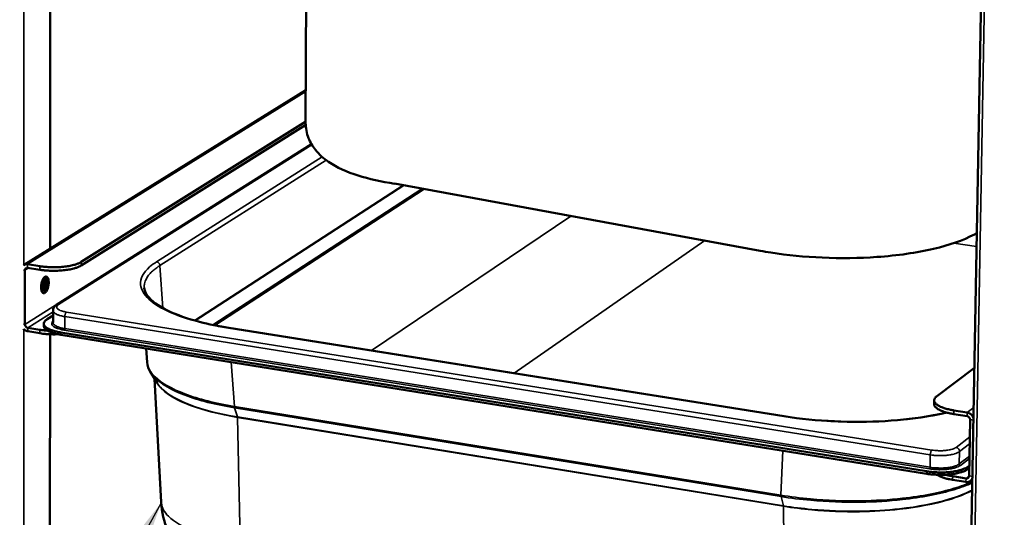
# Model space of a CAD drawing. Units: millimetres. Extents: x 65 to 5852, y 100 to 4100.
# Drawn here: x 3711 to 3983, y 3079 to 3217 of the extents above; entities that cross this region are included whole.
import ezdxf

# ---------------------------------------------------------------- set-up
doc = ezdxf.new("R2010")
doc.units = ezdxf.units.MM
doc.header["$LTSCALE"] = 20
for name, color, linetype, lineweight in [('Symbol (ISO)', 7, 'Continuous', 25), ('Visible (ISO)', 7, 'Continuous', 50), ('Visible Narrow (ISO)', 7, 'Continuous', 35)]:
    doc.layers.add(name, color=color, linetype=linetype, lineweight=lineweight)
doc.styles.add('Note Text (ISO)', font='tahoma.ttf')
doc.dimstyles.new('Default - Method 1b (ISO)$7', dxfattribs={"dimscale": 20, "dimtxt": 2.5, "dimasz": 2.5, "dimexe": 3.175, "dimexo": 0, "dimgap": 0.762, "dimtad": 1, "dimtoh": 1, "dimrnd": 1e-08, "dimtxsty": 'Note Text (ISO)', "dimcen": 0.09, "dimdle": 10, "dimclrd": 256, "dimclre": 256, "dimclrt": 256, "dimazin": 2, "dimtfac": 1.4, "dimtmove": 0, "dimatfit": 3, "dimfxl": 1, "dimtolj": 1, "dimlwd": -1, "dimlwe": -1, "dimarcsym": 0})

msp = doc.modelspace()

# ---------------------------------------------------------------- linework, layer by layer
at = {"layer": 'Visible (ISO)'}
for p, q in [((3971.66, 2949.52), (3982.05, 3521.95)), ((3719.16, 3309.36), (3719.14, 3153.39)), ((3789.83, 3188.29), (3790.4, 3299.89)), ((3789.88, 3197.32), (3711.98, 3148.94)), ((3789.84, 3188.65), (3727.77, 3149.77)), ((3727.77, 3148.8), (3789.85, 3187.72)), ((3791.44, 3182.38), (3720.97, 3137.9)), ((3915.48, 3152.88), (3814.39, 3171.44)), ((3712.21, 3132.48), (3712.2, 3147.46)), ((3716.37, 3148.59), (3712.96, 3149.12)), ((3712.96, 3148.15), (3716.37, 3147.61)), ((3718.33, 3133.91), (3719.97, 3134.94)), ((3719.97, 3136.34), (3719.97, 3133.02)), ((3716.37, 3131), (3712.97, 3131.55)), ((3717.42, 3132.05), (3717.42, 3132.69)), ((3768.67, 3131.51), (3922.19, 3107.07)), ((3712.97, 3130.58), (3716.37, 3130.03)), ((3719.14, 3129.76), (3719.13, 3005.4)), ((3961.49, 3091.84), (3722.1, 3130.28)), ((3961.47, 3091.17), (3722.1, 3129.63)), ((3745.75, 3125.83), (3746.03, 3122)), ((3974.76, 3120.5), (3964.27, 3112.54)), ((3748.76, 3116.31), (3746.96, 3119.23)), ((3749.89, 3083.29), (3748.08, 3117.41)), ((3963.61, 3111.48), (3963.59, 3110.48)), ((3969.07, 3107.68), (3972.75, 3107.1)), ((3972.77, 3108.11), (3969.09, 3108.69)), ((3973.56, 3106.13), (3973.28, 3090.59)), ((3973.33, 3093.38), (3973.01, 3093.14)), ((3972.44, 3089.88), (3968.76, 3090.47)), ((3973.32, 3092.71), (3973, 3092.47)), ((3968.74, 3089.47), (3972.43, 3088.88)), ((3974.2, 3089.6), (3973.66, 3089.17))]:
    msp.add_line(p, q, dxfattribs=at)
at = {"layer": 'Visible (ISO)', "flags": 128}
for points in [[(3712.96, 3149.12, 0.055527), (3712.65, 3149.14, 0.055527), (3712.34, 3149.09, 0.053717), (3712.06, 3148.98, 0.053717), (3711.81, 3148.82)], [(3712.2, 3147.46, -0.074786), (3712.23, 3147.69, -0.094715), (3712.3, 3147.85, -0.049756), (3712.43, 3147.99, -0.052696), (3712.58, 3148.1, -0.100583), (3712.74, 3148.16, -0.077303), (3712.96, 3148.15)], [(3727.77, 3149.77, -0.016058), (3727.19, 3149.46, -0.031737), (3726.88, 3149.33, -0.003895), (3725.97, 3149.02, -0.015383), (3725.74, 3148.95, -0.009926), (3725.01, 3148.77, -0.01141), (3724.38, 3148.65, -0.008455), (3723.59, 3148.52, -0.009247), (3722.86, 3148.44, -0.007736), (3722.03, 3148.36, -0.008098), (3721.23, 3148.32, -0.00757), (3720.4, 3148.3, -0.007609), (3719.57, 3148.31, -0.007917), (3719.38, 3148.32, -0.00101), (3717.93, 3148.4, -0.015508), (3717.39, 3148.45, -0.008056), (3716.37, 3148.59)], [(3716.37, 3147.61, 0.008064), (3717.39, 3147.47, 0.015521), (3717.93, 3147.42, 0.001012), (3719.38, 3147.34, 0.007924), (3719.57, 3147.33, 0.007616), (3720.4, 3147.33, 0.007577), (3721.23, 3147.35, 0.008105), (3722.03, 3147.39, 0.007744), (3722.86, 3147.46, 0.009255), (3723.59, 3147.55, 0.008463), (3724.38, 3147.67, 0.01142), (3725.01, 3147.8, 0.009935), (3725.74, 3147.98, 0.015395), (3725.97, 3148.04, 0.0039), (3726.88, 3148.35, 0.031756), (3727.19, 3148.48, 0.016069), (3727.77, 3148.8)], [(3716.69, 3142.78, -0.019879), (3716.71, 3143.31, -0.033687), (3716.76, 3143.62, -0.00598), (3716.91, 3144.24, -0.018362), (3716.96, 3144.44, -0.026637), (3717.08, 3144.76, -0.021498), (3717.27, 3145.13, -0.043806), (3717.43, 3145.36, -0.039945), (3717.64, 3145.58, -0.081032), (3717.83, 3145.7, -0.094619), (3718.02, 3145.75, -0.109289), (3718.2, 3145.71, -0.099471), (3718.37, 3145.6, -0.058995), (3718.52, 3145.4, -0.056304), (3718.63, 3145.16, -0.025648), (3718.72, 3144.79, -0.03185), (3718.76, 3144.48, -0.018918), (3718.78, 3144.05, -0.021907), (3718.76, 3143.67, -0.018652), (3718.71, 3143.24, -0.018524), (3718.63, 3142.82, -0.022444), (3718.52, 3142.46, -0.019142), (3718.37, 3142.06, -0.033245), (3718.23, 3141.79, -0.026992), (3718.02, 3141.48, -0.059497), (3717.84, 3141.29, -0.064057), (3717.64, 3141.16, -0.102785), (3717.45, 3141.12, -0.110105), (3717.27, 3141.15, -0.089711), (3717.1, 3141.27, -0.076994), (3716.96, 3141.45, -0.036932), (3716.89, 3141.62, -0.016065), (3716.76, 3142.02, -0.046496), (3716.7, 3142.34, -0.034951), (3716.69, 3142.78)], [(3716.77, 3141.97, 0.021368), (3716.99, 3142.41, 0.038518), (3717.08, 3142.67, 0.006928), (3717.24, 3143.29, 0.020153), (3717.28, 3143.5, 0.020138), (3717.31, 3143.72, 0.006919), (3717.35, 3144.36, 0.038483), (3717.34, 3144.63, 0.021352), (3717.27, 3145.12)], [(3716.96, 3141.46, 0.027329), (3717.21, 3141.75, 0.050822), (3717.32, 3141.92, 0.011046), (3717.54, 3142.4, 0.02554), (3717.62, 3142.61, 0.018089), (3717.73, 3143.03, 0.019501), (3717.81, 3143.42, 0.019486), (3717.86, 3143.82, 0.018089), (3717.88, 3144.25, 0.0255), (3717.87, 3144.48, 0.011011), (3717.8, 3144.99, 0.050732), (3717.75, 3145.2, 0.027282), (3717.6, 3145.55)], [(3717.6, 3145.55, -0.027282), (3717.75, 3145.2, -0.050732), (3717.8, 3144.99, -0.011011), (3717.87, 3144.48, -0.0255), (3717.88, 3144.25, -0.018089), (3717.86, 3143.82, -0.019486), (3717.81, 3143.42, -0.019501), (3717.73, 3143.03, -0.018089), (3717.62, 3142.61, -0.02554), (3717.54, 3142.4, -0.011046), (3717.32, 3141.92, -0.050822), (3717.21, 3141.75, -0.027329), (3716.96, 3141.46)], [(3716.96, 3141.46, 0.027329), (3717.21, 3141.75, 0.050822), (3717.32, 3141.92, 0.011046), (3717.54, 3142.4, 0.02554), (3717.62, 3142.61, 0.018089), (3717.73, 3143.03, 0.019501), (3717.81, 3143.42, 0.019486), (3717.86, 3143.82, 0.018089), (3717.88, 3144.25, 0.0255), (3717.87, 3144.48, 0.011011), (3717.8, 3144.99, 0.050732), (3717.75, 3145.2, 0.027282), (3717.6, 3145.55)], [(3717.9, 3145.73, -0.039927), (3718.09, 3145.53, -0.072984), (3718.17, 3145.4, -0.021559), (3718.3, 3145.05, -0.036077), (3718.35, 3144.84, -0.01946), (3718.39, 3144.45, -0.023465), (3718.4, 3144.12, -0.017269), (3718.38, 3143.72, -0.018428), (3718.34, 3143.34, -0.018441), (3718.27, 3142.96, -0.01727), (3718.16, 3142.57, -0.023501), (3718.05, 3142.26, -0.01948), (3717.89, 3141.9, -0.036164), (3717.77, 3141.72, -0.021657), (3717.55, 3141.43, -0.073161), (3717.44, 3141.33, -0.040035), (3717.19, 3141.2)], [(3722.1, 3130.28, -0.012714), (3721.21, 3130.43, -0.021433), (3720.69, 3130.56, -0.002442), (3719.69, 3130.86, -0.011952), (3719.48, 3130.93, -0.02064), (3719.05, 3131.1, -0.016575), (3718.52, 3131.36, -0.033037), (3718.2, 3131.56, -0.027914), (3717.85, 3131.85, -0.05556), (3717.64, 3132.09, -0.055846), (3717.49, 3132.36, -0.078628), (3717.42, 3132.63, -0.079693), (3717.45, 3132.89, -0.064458), (3717.51, 3133.06, -0.027898), (3717.73, 3133.41, -0.067646), (3717.96, 3133.67, -0.054158), (3718.33, 3133.91)], [(3711.82, 3131.25, 0.04492), (3712.07, 3131, 0.04492), (3712.35, 3130.8, 0.042586), (3712.65, 3130.67, 0.042586), (3712.97, 3130.58)], [(3712.97, 3131.55, -0.056781), (3712.73, 3131.62, -0.080719), (3712.59, 3131.72, -0.036325), (3712.44, 3131.88, -0.034712), (3712.31, 3132.06, -0.077021), (3712.24, 3132.23, -0.055432), (3712.21, 3132.48)], [(3717.42, 3132.05, 0.049505), (3717.48, 3131.73, 0.083834), (3717.57, 3131.55, 0.027522), (3717.81, 3131.24, 0.045313), (3717.99, 3131.07, 0.022866), (3718.36, 3130.81, 0.027736), (3718.68, 3130.63, 0.014816), (3719.19, 3130.39, 0.018126), (3719.62, 3130.23, 0.011072), (3719.8, 3130.17, 0.002061), (3720.77, 3129.89, 0.019954), (3721.26, 3129.78, 0.011663), (3722.1, 3129.63)], [(3718.42, 3130.77, -0.005803), (3717.9, 3130.81, -0.005803), (3717.37, 3130.87, -0.005574), (3716.87, 3130.93, -0.005574), (3716.37, 3131)], [(3716.37, 3130.03, 0.006444), (3717.15, 3129.92, 0.012533), (3717.55, 3129.88, 0.000645), (3718.68, 3129.79, 0.006376), (3718.79, 3129.78, 0.005956), (3718.9, 3129.78, 0.000564), (3720.06, 3129.74, 0.01147), (3720.5, 3129.74, 0.006023), (3721.33, 3129.77)], [(3969.09, 3108.69, -0.0115), (3968.11, 3108.86, -0.019786), (3967.55, 3108.99, -0.002012), (3966.42, 3109.31, -0.010909), (3966.21, 3109.38, -0.017578), (3965.71, 3109.57, -0.014347), (3965.11, 3109.84, -0.026873), (3964.73, 3110.05, -0.02187), (3964.29, 3110.35, -0.044582), (3964.02, 3110.6, -0.041618), (3963.78, 3110.9, -0.070226), (3963.65, 3111.18, -0.072966), (3963.61, 3111.46, -0.075126), (3963.64, 3111.65, -0.035781), (3963.78, 3112.02, -0.08169), (3963.96, 3112.28, -0.065419), (3964.27, 3112.54)], [(3963.59, 3110.48, 0.050179), (3963.66, 3110.11, 0.085672), (3963.75, 3109.91, 0.028482), (3964.04, 3109.55, 0.045478), (3964.25, 3109.36, 0.022263), (3964.69, 3109.05, 0.027323), (3965.07, 3108.84, 0.014502), (3965.67, 3108.57, 0.0178), (3966.18, 3108.38, 0.010996), (3966.39, 3108.31, 0.002047), (3967.53, 3107.98, 0.019934), (3968.09, 3107.85, 0.011602), (3969.07, 3107.68)], [(3972.75, 3107.1, -0.057491), (3973, 3107.02, -0.080509), (3973.16, 3106.92, -0.036724), (3973.32, 3106.75, -0.036314), (3973.46, 3106.57, -0.079587), (3973.53, 3106.39, -0.057152), (3973.56, 3106.13)], [(3974.51, 3106.38, 0.036915), (3974.4, 3106.76, 0.057503), (3974.29, 3106.99, 0.016909), (3974.03, 3107.36, 0.036477), (3973.9, 3107.52, 0.037739), (3973.74, 3107.66, 0.018022), (3973.37, 3107.91, 0.060041), (3973.15, 3108.01, 0.038305), (3972.77, 3108.11)], [(3973.01, 3093.14, -0.019582), (3972.49, 3092.8, -0.038241), (3972.2, 3092.65, -0.005659), (3971.37, 3092.33, -0.018631), (3971.11, 3092.24, -0.011394), (3970.39, 3092.05, -0.013344), (3969.77, 3091.91, -0.009399), (3968.97, 3091.77, -0.010469), (3968.25, 3091.68, -0.008356), (3967.4, 3091.6, -0.008898), (3966.59, 3091.55, -0.00795), (3965.72, 3091.53, -0.008127), (3964.87, 3091.54, -0.008079), (3964.67, 3091.55, -0.001048), (3963.14, 3091.64, -0.015669), (3962.57, 3091.69, -0.00822), (3961.49, 3091.84)], [(3961.47, 3091.17, 0.008225), (3962.56, 3091.02, 0.015678), (3963.13, 3090.97, 0.00105), (3964.66, 3090.88, 0.008084), (3964.86, 3090.87, 0.008132), (3965.71, 3090.86, 0.007955), (3966.58, 3090.88, 0.008903), (3967.38, 3090.93, 0.008361), (3968.24, 3091.01, 0.010475), (3968.96, 3091.1, 0.009405), (3969.76, 3091.24, 0.013351), (3970.38, 3091.38, 0.011401), (3971.1, 3091.57, 0.01864), (3971.35, 3091.66, 0.005663), (3972.19, 3091.98, 0.038254), (3972.48, 3092.13, 0.01959), (3973, 3092.47)], [(3964.34, 3090.89, 0.014258), (3964.88, 3090.58, 0.028003), (3965.16, 3090.45, 0.003058), (3966.01, 3090.13, 0.013805), (3966.2, 3090.06, 0.009461), (3966.36, 3090.01, 0.001466), (3967.4, 3089.73, 0.01729), (3967.88, 3089.62, 0.009803), (3968.74, 3089.47)], [(3968.76, 3090.47, -0.006921), (3968.25, 3090.56, -0.006921), (3967.74, 3090.66, -0.006504), (3967.27, 3090.77, -0.006504), (3966.8, 3090.89)], [(3973.28, 3090.59, -0.074739), (3973.25, 3090.35, -0.096054), (3973.16, 3090.19, -0.050124), (3973.02, 3090.04, -0.050731), (3972.86, 3089.93, -0.097248), (3972.68, 3089.87, -0.075242), (3972.44, 3089.88)], [(3972.43, 3088.88, 0.047216), (3972.78, 3088.85, 0.068161), (3973.03, 3088.88, 0.024562), (3973.39, 3089.01, 0.04814), (3973.56, 3089.1, 0.049013), (3973.72, 3089.22, 0.025389), (3973.97, 3089.5, 0.069794), (3974.1, 3089.71, 0.048227), (3974.21, 3090.04)]]:
    msp.add_lwpolyline(points, format="xyb", dxfattribs=at)
at = {"layer": 'Visible (ISO)'}
for points, knots in [([(3814.42, 3171.43), (3810.78, 3171.98), (3807.36, 3172.74), (3801.24, 3174.68), (3798.5, 3175.88), (3794.81, 3178.4), (3793.58, 3179.47), (3791.77, 3181.74), (3791.1, 3182.85), (3790.11, 3185.39), (3789.83, 3186.84), (3789.83, 3188.29)], [0.003335, 0.003335, 0.003335, 0.003335, 1.394521, 1.394521, 2.840937, 2.840937, 3.653927, 3.653927, 4.255899, 4.255899, 4.899832, 4.899832, 4.899832, 4.899832]), ([(3975.44, 3157.76), (3975.22, 3157.63), (3974.99, 3157.51), (3971.56, 3155.71), (3967.77, 3154.42), (3958.82, 3152.31), (3953.43, 3151.55), (3942.92, 3150.82), (3937.74, 3150.76), (3927.83, 3151.19), (3922.99, 3151.66), (3917.47, 3152.53), (3916.47, 3152.7), (3915.48, 3152.88)], [2.784605, 2.784605, 2.784605, 2.784605, 2.916255, 2.916255, 4.758886, 4.758886, 6.764876, 6.764876, 8.510819, 8.510819, 10.186348, 10.186348, 10.567848, 10.567848, 10.567848, 10.567848]), ([(3745.21, 3142.65), (3745.26, 3141.94), (3745.54, 3141.2), (3747.13, 3139.04), (3749.1, 3137.55), (3754.19, 3135.11), (3757.15, 3134.07), (3763, 3132.54), (3765.76, 3131.97), (3768.67, 3131.51)], [0, 0, 0, 0, 1.024149, 1.024149, 2.814337, 2.814337, 4.339124, 4.339124, 5.47792, 5.47792, 5.47792, 5.47792]), ([(3719.97, 3136.34), (3719.97, 3136.56), (3720.02, 3136.79), (3720.21, 3137.2), (3720.34, 3137.37), (3720.63, 3137.67), (3720.79, 3137.79), (3720.97, 3137.9)], [0, 0, 0, 0, 0.1126437, 0.1126437, 0.2258162, 0.2258162, 0.3357935, 0.3357935, 0.3357935, 0.3357935]), ([(3922.19, 3107.07), (3926.57, 3106.37), (3931.32, 3105.89), (3940.75, 3105.45), (3945.54, 3105.48), (3954.62, 3106.01), (3959.03, 3106.52), (3964.38, 3107.5), (3965.75, 3107.79), (3967.06, 3108.1)], [0, 0, 0, 0, 1.633682, 1.633682, 3.23883, 3.23883, 4.843137, 4.843137, 5.422767, 5.422767, 5.422767, 5.422767]), ([(3777.6, 3057.76), (3773.67, 3058.43), (3769.93, 3059.46), (3764.63, 3061.79), (3762.84, 3062.76), (3759.6, 3064.98), (3758.12, 3066.21), (3754.66, 3069.82), (3752.87, 3072.5), (3750.65, 3077.89), (3750.03, 3080.6), (3749.89, 3083.29)], [0, 0, 0, 0, 1.475193, 1.475193, 2.262304, 2.262304, 2.987044, 2.987044, 4.137199, 4.137199, 5.12023, 5.12023, 5.12023, 5.12023])]:
    msp.add_open_spline(points, degree=3, knots=knots, dxfattribs=at)
msp.add_open_spline([(3746.96, 3119.23), (3746.42, 3120.11), (3746.1, 3121.05), (3746.03, 3122)], degree=3, dxfattribs=at)
at = {"layer": 'Visible Narrow (ISO)'}
for p, q in [((3711.73, 3530.21), (3711.9, 3148.88)), ((3983.03, 3521.85), (3972.58, 2948.45)), ((3712.96, 3149.12), (3789.88, 3196.91)), ((3791.4, 3182.46), (3712.21, 3132.48)), ((3721.51, 3138.01), (3791.54, 3182.22)), ((3748.62, 3149.82), (3794.38, 3178.86)), ((3795.47, 3177.97), (3749.52, 3148.77)), ((3759.12, 3133.57), (3816.8, 3171)), ((3817, 3170.96), (3759.31, 3133.52)), ((3764.12, 3132.35), (3821.97, 3170.05)), ((3822.57, 3169.94), (3764.73, 3132.22)), ((3808, 3125.25), (3863.18, 3162.48)), ((3900.22, 3155.68), (3847.5, 3118.96)), ((3975.37, 3154.02), (3969.04, 3154.98)), ((3712.2, 3147.46), (3711.81, 3147.52)), ((3713.24, 3148.11), (3712.2, 3147.46)), ((3712.96, 3148.15), (3712.96, 3149.12)), ((3716.37, 3148.59), (3716.37, 3147.61)), ((3727.77, 3148.8), (3727.77, 3149.77)), ((3749.52, 3148.77), (3750.36, 3137)), ((3719.97, 3135.97), (3712.97, 3131.55)), ((3723.24, 3134.65), (3962.56, 3096.39)), ((3723.24, 3134.65), (3723.24, 3131.33)), ((3962.98, 3097.71), (3723.7, 3135.91)), ((3712.21, 3132.48), (3711.82, 3132.54)), ((3711.91, 3131.16), (3711.97, 2996.33)), ((3712.97, 3131.55), (3712.97, 3130.58)), ((3962.5, 3092.96), (3723.24, 3131.33)), ((3768.52, 3131.47), (3768.67, 3131.51)), ((3922.05, 3107.02), (3768.52, 3131.47)), ((3716.37, 3131), (3716.37, 3130.03)), ((3722.1, 3129.63), (3722.1, 3130.28)), ((3723.09, 3130.91), (3962.36, 3092.52)), ((3770.13, 3109.8), (3769.26, 3122.05)), ((3770.18, 3109.4), (3770.13, 3109.8)), ((3921.23, 3085.25), (3770.14, 3109.8)), ((3770.14, 3109.8), (3770.19, 3109.4)), ((3770.19, 3109.4), (3921.28, 3084.84)), ((3770.19, 3109.4), (3770.99, 3106.89)), ((3972.77, 3108.11), (3974.56, 3109.48)), ((3771.01, 3106.76), (3770.99, 3106.89)), ((3921.98, 3082.29), (3770.99, 3106.89)), ((3771.01, 3106.76), (3922, 3082.15)), ((3771.01, 3106.76), (3771.73, 3071.76)), ((3922.05, 3107.02), (3922.19, 3107.07)), ((3969.07, 3107.68), (3969.09, 3108.69)), ((3972.75, 3107.1), (3972.77, 3108.11)), ((3973.56, 3106.13), (3974.5, 3105.98)), ((3973.47, 3101.4), (3969.67, 3098.46)), ((3970.63, 3097.29), (3973.44, 3099.47)), ((3921.79, 3097.55), (3921.24, 3085.24)), ((3962.56, 3096.39), (3962.5, 3092.96)), ((3970.63, 3097.29), (3970.57, 3093.86)), ((3973.38, 3096.04), (3970.57, 3093.86)), ((3970.89, 3093.48), (3973.37, 3095.4)), ((3973, 3092.47), (3973.01, 3093.14)), ((3961.49, 3091.84), (3961.47, 3091.17)), ((3968.74, 3089.47), (3968.76, 3090.47)), ((3973.28, 3090.53), (3972.44, 3089.88)), ((3973.28, 3090.59), (3974.22, 3090.44)), ((3972.44, 3089.88), (3972.43, 3088.88)), ((3921.28, 3084.84), (3921.23, 3085.25)), ((3921.24, 3085.24), (3921.29, 3084.84)), ((3921.28, 3084.84), (3921.98, 3082.29)), ((3922, 3082.15), (3921.98, 3082.29)), ((3922, 3082.15), (3922.26, 3046.43))]:
    msp.add_line(p, q, dxfattribs=at)
at = {"layer": 'Visible Narrow (ISO)', "flags": 128}
for points in [[(3749.52, 3148.77, 0.015116), (3748.65, 3148.19, 0.0254), (3748.16, 3147.81, 0.003255), (3747.24, 3147, 0.014997), (3747.05, 3146.82, 0.02097), (3746.62, 3146.35, 0.019063), (3746.19, 3145.8, 0.025904), (3745.88, 3145.32, 0.02412), (3745.6, 3144.77, 0.030391), (3745.49, 3144.49, 0.011247), (3745.27, 3143.71, 0.050476), (3745.21, 3143.32, 0.030273), (3745.21, 3142.65)], [(3748.62, 3149.82, -0.055362), (3748.89, 3149.73, -0.079305), (3749.06, 3149.63, -0.034664), (3749.23, 3149.45, -0.033045), (3749.38, 3149.25, -0.075499), (3749.47, 3149.05, -0.053987), (3749.52, 3148.77)], [(3721.51, 3138.01, 0.046182), (3721.36, 3138.02, 0.046182), (3721.22, 3138, 0.044611), (3721.09, 3137.96, 0.044611), (3720.97, 3137.9)], [(3723.7, 3135.91, -0.019166), (3723.05, 3136.02, -0.029465), (3722.63, 3136.14, -0.005469), (3721.99, 3136.37, -0.017117), (3721.79, 3136.45, -0.039937), (3721.52, 3136.6, -0.035296), (3721.23, 3136.82, -0.07678), (3721.07, 3137.01, -0.088272), (3720.99, 3137.22, -0.104436), (3720.99, 3137.35, -0.05035), (3721.08, 3137.62, -0.101455), (3721.24, 3137.84, -0.088071), (3721.51, 3138.01)], [(3719.97, 3136.34, 0.052493), (3720.03, 3136.06, 0.091155), (3720.11, 3135.92, 0.031466), (3720.35, 3135.67, 0.046388), (3720.54, 3135.53, 0.021011), (3720.91, 3135.31, 0.026568), (3721.22, 3135.17, 0.01373), (3721.4, 3135.11, 0.00335), (3722.14, 3134.88, 0.024379), (3722.55, 3134.77, 0.014925), (3723.24, 3134.65)], [(3723.24, 3134.65, -0.029968), (3723.26, 3134.96, -0.044031), (3723.3, 3135.17, -0.013791), (3723.4, 3135.45, -0.020534), (3723.47, 3135.63, -0.065976), (3723.54, 3135.74, -0.03634), (3723.7, 3135.91)], [(3719.97, 3133.34, 0.076417), (3719.77, 3133.15, 0.095924), (3719.68, 3132.95, 0.043847), (3719.63, 3132.68, 0.083136), (3719.65, 3132.54, 0.066104), (3719.73, 3132.32, 0.063393), (3719.88, 3132.13, 0.032497), (3720.13, 3131.91, 0.037278), (3720.36, 3131.75, 0.017962), (3720.76, 3131.55, 0.022578), (3721.08, 3131.41, 0.012578), (3721.25, 3131.36, 0.00274), (3722, 3131.13, 0.022477), (3722.41, 3131.03, 0.013477), (3723.09, 3130.91)], [(3723.24, 3131.33, -0.014965), (3722.55, 3131.45, -0.02444), (3722.14, 3131.55, -0.003367), (3721.4, 3131.79, -0.013773), (3721.22, 3131.85, -0.026616), (3720.91, 3131.99, -0.021071), (3720.54, 3132.21, -0.046401), (3720.35, 3132.35, -0.031421), (3720.11, 3132.6, -0.091049), (3720.03, 3132.75, -0.052471), (3719.97, 3133.02)], [(3723.09, 3130.91, 0.043916), (3723.15, 3130.98, 0.043916), (3723.2, 3131.07, 0.058915), (3723.23, 3131.2, 0.058915), (3723.24, 3131.33)], [(3969.67, 3098.46, -0.022196), (3969.24, 3098.19, -0.043704), (3969, 3098.09, -0.007421), (3968.31, 3097.87, -0.020753), (3968.06, 3097.81, -0.012151), (3967.44, 3097.69, -0.014417), (3966.9, 3097.61, -0.010622), (3966.23, 3097.56, -0.011535), (3965.61, 3097.53, -0.010397), (3965.42, 3097.53, -0.001802), (3964.28, 3097.56, -0.020017), (3963.82, 3097.6, -0.010754), (3962.98, 3097.71)], [(3970.63, 3097.29, 0.057073), (3970.59, 3097.61, 0.079518), (3970.51, 3097.82, 0.03625), (3970.34, 3098.04, 0.036647), (3970.15, 3098.24, 0.080411), (3969.97, 3098.36, 0.0574), (3969.67, 3098.46)], [(3962.56, 3096.39, -0.025355), (3962.58, 3096.72, -0.038248), (3962.63, 3096.94, -0.01052), (3962.71, 3097.23, -0.016325), (3962.78, 3097.42, -0.059687), (3962.84, 3097.53, -0.031268), (3962.98, 3097.71)], [(3962.56, 3096.39, 0.009286), (3963.43, 3096.27, 0.017536), (3963.89, 3096.23, 0.00134), (3965.1, 3096.18, 0.009073), (3965.28, 3096.18, 0.009458), (3965.94, 3096.18, 0.009058), (3966.64, 3096.22, 0.010887), (3967.25, 3096.27, 0.009842), (3967.92, 3096.36, 0.013818), (3968.44, 3096.46, 0.011703), (3969.04, 3096.6, 0.019623), (3969.27, 3096.67, 0.006428), (3969.96, 3096.91, 0.040761), (3970.2, 3097.02, 0.02079), (3970.63, 3097.29)], [(3962.36, 3092.52, 0.009319), (3963.28, 3092.39, 0.017595), (3963.77, 3092.35, 0.001349), (3965.04, 3092.29, 0.009106), (3965.23, 3092.29, 0.009492), (3965.94, 3092.3, 0.009091), (3966.67, 3092.34, 0.010925), (3967.32, 3092.39, 0.009878), (3968.02, 3092.49, 0.013864), (3968.57, 3092.59, 0.011745), (3969.21, 3092.74, 0.019679), (3969.46, 3092.81, 0.006459), (3970.18, 3093.07, 0.040848), (3970.43, 3093.19, 0.020847), (3970.89, 3093.48)], [(3970.57, 3093.86, -0.020838), (3970.14, 3093.59, -0.040832), (3969.9, 3093.48, -0.006453), (3969.21, 3093.23, -0.01967), (3968.98, 3093.16, -0.01174), (3968.38, 3093.02, -0.013858), (3967.86, 3092.93, -0.009873), (3967.19, 3092.84, -0.01092), (3966.58, 3092.78, -0.009087), (3965.88, 3092.75, -0.009488), (3965.22, 3092.74, -0.009102), (3965.04, 3092.75, -0.001348), (3963.83, 3092.8, -0.017588), (3963.37, 3092.84, -0.009316), (3962.5, 3092.96)], [(3970.89, 3093.48, -0.086166), (3970.76, 3093.52, -0.086166), (3970.66, 3093.61, -0.086872), (3970.59, 3093.73, -0.086872), (3970.57, 3093.86)], [(3962.36, 3092.52, 0.037081), (3962.42, 3092.6, 0.037081), (3962.46, 3092.69, 0.051117), (3962.5, 3092.82, 0.051117), (3962.5, 3092.96)]]:
    msp.add_lwpolyline(points, format="xyb", dxfattribs=at)
at = {"layer": 'Visible Narrow (ISO)'}
for points, knots in [([(3768.52, 3131.47), (3767.01, 3131.71), (3765.55, 3131.98), (3759.6, 3133.21), (3755.61, 3134.42), (3749.89, 3136.93), (3747.88, 3138.17), (3746.49, 3139.47), (3745.1, 3140.76), (3744.33, 3142.12), (3744.06, 3145.16), (3744.92, 3146.83), (3747.25, 3148.88), (3747.89, 3149.36), (3748.62, 3149.82)], [-0.784029, -0.784029, -0.784029, -0.784029, -0.669233, -0.669233, -0.29914, -0.29914, 0, 0, 0, 0.29914, 0.29914, 0.669233, 0.669233, 0.784029, 0.784029, 0.784029, 0.784029]), ([(3770.13, 3109.8), (3764.91, 3110.64), (3760.23, 3111.83), (3752.79, 3114.64), (3749.98, 3116.24), (3746.98, 3119.15), (3746.26, 3120.39), (3746.05, 3121.76), (3746.04, 3121.88), (3746.03, 3122)], [-7.781232, -7.781232, -7.781232, -7.781232, -5.787418, -5.787418, -3.861161, -3.861161, -2.513191, -2.513191, -2.384164, -2.384164, -2.384164, -2.384164]), ([(3746.96, 3119.23), (3747.31, 3118.67), (3747.77, 3118.1), (3750.1, 3115.85), (3752.9, 3114.25), (3760.31, 3111.44), (3764.99, 3110.25), (3770.18, 3109.4)], [3.238008, 3.238008, 3.238008, 3.238008, 3.861161, 3.861161, 5.787418, 5.787418, 7.781232, 7.781232, 7.781232, 7.781232]), ([(3748.48, 3116.76), (3748.83, 3116.01), (3749.38, 3115.28), (3751.8, 3112.92), (3754.48, 3111.39), (3761.57, 3108.7), (3766.04, 3107.57), (3771.01, 3106.76)], [2.965318, 2.965318, 2.965318, 2.965318, 3.80071, 3.80071, 5.696905, 5.696905, 7.659538, 7.659538, 7.659538, 7.659538]), ([(3770.99, 3106.89), (3766.02, 3107.7), (3761.54, 3108.83), (3754.45, 3111.52), (3751.76, 3113.06), (3749.54, 3115.22), (3749.09, 3115.76), (3748.76, 3116.31)], [-7.659538, -7.659538, -7.659538, -7.659538, -5.696905, -5.696905, -3.80071, -3.80071, -3.187661, -3.187661, -3.187661, -3.187661]), ([(3770.14, 3109.8), (3770.13, 3109.8), (3770.13, 3109.8), (3770.13, 3109.8), (3770.13, 3109.8), (3770.13, 3109.8)], [-0.001507793, -0.001507793, -0.001507793, -0.001507793, -0.000753897, -0.000753897, 0, 0, 0, 0]), ([(3770.18, 3109.4), (3770.18, 3109.4), (3770.19, 3109.4), (3770.19, 3109.4), (3770.19, 3109.4), (3770.19, 3109.4)], [0, 0, 0, 0, 0.000753897, 0.000753897, 0.001507793, 0.001507793, 0.001507793, 0.001507793]), ([(3967.25, 3108.05), (3963.94, 3107.26), (3960.24, 3106.64), (3956.3, 3106.2), (3952.17, 3105.74), (3947.77, 3105.5), (3937.8, 3105.43), (3932.2, 3105.74), (3925.25, 3106.55), (3923.63, 3106.77), (3922.05, 3107.02)], [-0.285382, -0.285382, -0.285382, -0.285382, 0, 0, 0, 0.29914, 0.29914, 0.669233, 0.669233, 0.784029, 0.784029, 0.784029, 0.784029]), ([(3974.19, 3088.97), (3972.7, 3088.31), (3971.03, 3087.7), (3965.11, 3085.91), (3960.23, 3084.96), (3951.18, 3083.96), (3947.24, 3083.73), (3938.65, 3083.61), (3933.99, 3083.79), (3926.65, 3084.46), (3923.89, 3084.81), (3921.24, 3085.24)], [-6.654508, -6.654508, -6.654508, -6.654508, -5.787418, -5.787418, -3.861161, -3.861161, -2.513191, -2.513191, -0.966612, -0.966612, 0, 0, 0, 0]), ([(3921.29, 3084.84), (3923.93, 3084.41), (3926.68, 3084.07), (3934, 3083.4), (3938.65, 3083.23), (3947.21, 3083.35), (3951.13, 3083.58), (3960.15, 3084.58), (3965.02, 3085.53), (3970.97, 3087.32), (3972.67, 3087.94), (3974.18, 3088.61)], [0, 0, 0, 0, 0.966612, 0.966612, 2.513191, 2.513191, 3.861161, 3.861161, 5.787418, 5.787418, 6.676851, 6.676851, 6.676851, 6.676851]), ([(3921.24, 3085.24), (3921.24, 3085.24), (3921.24, 3085.24), (3921.23, 3085.24), (3921.23, 3085.25), (3921.23, 3085.25)], [-0.001507793, -0.001507793, -0.001507793, -0.001507793, -0.000753897, -0.000753897, 0, 0, 0, 0]), ([(3921.28, 3084.84), (3921.28, 3084.84), (3921.28, 3084.84), (3921.29, 3084.84), (3921.29, 3084.84), (3921.29, 3084.84)], [0, 0, 0, 0, 0.000753897, 0.000753897, 0.001507793, 0.001507793, 0.001507793, 0.001507793]), ([(3974.15, 3086.66), (3972.35, 3085.72), (3970.18, 3084.86), (3963.81, 3082.94), (3959.15, 3082.03), (3950.52, 3081.08), (3946.77, 3080.85), (3938.58, 3080.74), (3934.13, 3080.91), (3927.14, 3081.55), (3924.51, 3081.88), (3921.98, 3082.29)], [-6.905568, -6.905568, -6.905568, -6.905568, -5.696905, -5.696905, -3.80071, -3.80071, -2.473843, -2.473843, -0.951478, -0.951478, 0, 0, 0, 0]), ([(3922, 3082.15), (3924.52, 3081.74), (3927.15, 3081.41), (3934.14, 3080.77), (3938.58, 3080.6), (3946.76, 3080.72), (3950.51, 3080.94), (3959.13, 3081.9), (3963.78, 3082.8), (3970.16, 3084.73), (3972.34, 3085.6), (3974.15, 3086.54)], [0, 0, 0, 0, 0.951478, 0.951478, 2.473843, 2.473843, 3.80071, 3.80071, 5.696905, 5.696905, 6.914581, 6.914581, 6.914581, 6.914581]), ([(3771.73, 3071.76), (3767.02, 3072.56), (3762.77, 3073.67), (3756.04, 3076.3), (3753.49, 3077.81), (3750.77, 3080.53), (3750.11, 3081.7), (3749.91, 3083.01), (3749.9, 3083.15), (3749.89, 3083.29)], [-3.187191, -3.187191, -3.187191, -3.187191, -2.369274, -2.369274, -1.58153, -1.58153, -1.031027, -1.031027, -0.96397, -0.96397, -0.96397, -0.96397])]:
    msp.add_open_spline(points, degree=3, knots=knots, dxfattribs=at)

# ---------------------------------------------------------------- leaders
at = {"layer": 'Symbol (ISO)', "annotation_type": 0, "has_hookline": 1, "hookline_direction": 1, "text_width": 517.13}
msp.add_leader([(3749.9, 3083.13), (3606.33, 2823.24), (3556.33, 2823.24)], dimstyle='Default - Method 1b (ISO)$7', override={"dimtad": 0}, dxfattribs=at)

doc.saveas('drawing.dxf')
